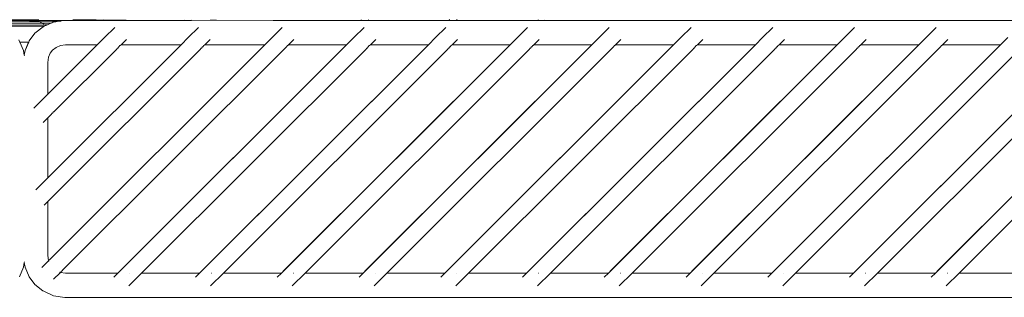
# Model space of a CAD drawing. Units: inches. Extents: x 0 to 11.8, y 0 to 13.6.
# Drawn here: x 3.8 to 4.7, y 5.8 to 6 of the extents above; entities that cross this region are included whole.
import ezdxf

# ---------------------------------------------------------------- set-up
doc = ezdxf.new("R2010")
doc.units = ezdxf.units.IN
doc.header["$LTSCALE"] = 0.03937
doc.header["$MEASUREMENT"] = 0
doc.layers.get('0').update_dxf_attribs({"lineweight": 0})

msp = doc.modelspace()

# ---------------------------------------------------------------- linework, layer by layer
for p, q in [((3.81965, 6.03345), (3.77983, 6.03333)), ((3.78146, 6.03221), (3.81827, 6.0322)), ((3.78352, 6.03517), (3.82497, 6.03516)), ((3.81358, 6.03679), (3.78586, 6.03655)), ((3.78767, 6.03775), (3.81215, 6.03778)), ((3.7882, 6.03824), (3.81157, 6.03832)), ((3.81281, 6.03724), (3.80454, 6.03721)), ((3.81739, 6.03174), (3.80972, 6.02561)), ((3.81157, 6.03832), (3.81338, 6.03833)), ((3.81215, 6.03778), (3.81157, 6.03832)), ((3.81233, 6.03761), (3.81215, 6.03778)), ((3.81233, 6.03761), (3.82935, 6.03779)), ((3.82935, 6.03718), (3.81281, 6.03724)), ((3.81358, 6.03679), (3.81281, 6.03724)), ((3.81385, 6.03663), (3.81358, 6.03679)), ((3.82935, 6.03691), (3.81385, 6.03663)), ((3.81599, 6.03537), (3.815, 6.03595)), ((3.81815, 6.03409), (3.81705, 6.03475)), ((3.81827, 6.0322), (3.81739, 6.03174)), ((3.81827, 6.0322), (3.81841, 6.03221)), ((3.81841, 6.03221), (3.82053, 6.03316)), ((3.81965, 6.03345), (3.81889, 6.0337)), ((3.82053, 6.03316), (3.81965, 6.03345)), ((3.82105, 6.03345), (3.81965, 6.03345)), ((3.82053, 6.03316), (3.82105, 6.03345)), ((3.82119, 6.03345), (3.82105, 6.03345)), ((3.82119, 6.03345), (3.82162, 6.03371)), ((3.82397, 6.03477), (3.82162, 6.03371)), ((3.82497, 6.03516), (3.82397, 6.03477)), ((3.82554, 6.03547), (3.82497, 6.03516)), ((3.82554, 6.03547), (3.82668, 6.03599)), ((3.82724, 6.03618), (3.82668, 6.03599)), ((3.82935, 6.03651), (3.82724, 6.03618)), ((3.83695, 6.03761), (3.82935, 6.03779)), ((3.83401, 6.03718), (3.82935, 6.03718)), ((3.82935, 6.03691), (3.83202, 6.03689)), ((3.82935, 6.03651), (3.83202, 6.03689)), ((3.83202, 6.03689), (3.83215, 6.03689)), ((3.83401, 6.03718), (3.83215, 6.03689)), ((3.83416, 6.03718), (3.83401, 6.03718)), ((3.83416, 6.03718), (3.83462, 6.03727)), ((3.83695, 6.03761), (3.83462, 6.03727)), ((3.83695, 6.03761), (3.83787, 6.03774)), ((3.83801, 6.03774), (3.83787, 6.03774)), ((3.85716, 6.03774), (3.83801, 6.03774)), ((3.86714, 6.03826), (3.84529, 6.03833)), ((3.85759, 6.03774), (3.85716, 6.03774)), ((3.86769, 6.03774), (3.85759, 6.03774)), ((3.86725, 6.03815), (3.86714, 6.03826)), ((3.86769, 6.03774), (3.86725, 6.03815)), ((3.87417, 6.03809), (3.86725, 6.03815)), ((3.87379, 6.03774), (3.86769, 6.03774)), ((3.87379, 6.03774), (3.87417, 6.03809)), ((3.87379, 6.03774), (3.91734, 6.03774)), ((3.87417, 6.03809), (3.87432, 6.03823)), ((3.91734, 6.03774), (3.87432, 6.03823)), ((3.95098, 6.03774), (3.91734, 6.03774)), ((3.95098, 6.03774), (3.95069, 6.03801)), ((3.9542, 6.03774), (3.95098, 6.03774)), ((3.9543, 6.03774), (3.9542, 6.03774)), ((3.95708, 6.03774), (3.9543, 6.03774)), ((3.95708, 6.03774), (3.95736, 6.038)), ((3.97479, 6.03789), (3.95708, 6.03774)), ((3.97479, 6.03789), (3.9808, 6.03795)), ((4.03427, 6.03774), (3.9808, 6.03795)), ((4.03427, 6.03774), (4.03408, 6.03792)), ((4.04037, 6.03774), (4.03427, 6.03774)), ((4.04037, 6.03774), (4.04059, 6.03795)), ((4.11756, 6.03774), (4.04037, 6.03774)), ((4.11756, 6.03774), (4.11691, 6.03834)), ((4.12366, 6.03774), (4.11756, 6.03774)), ((4.12366, 6.03774), (4.12434, 6.03837)), ((4.20085, 6.03774), (4.12366, 6.03774)), ((4.20085, 6.03774), (4.20008, 6.03845)), ((4.20695, 6.03774), (4.20085, 6.03774)), ((4.20695, 6.03774), (4.20772, 6.03846)), ((4.28414, 6.03774), (4.20695, 6.03774)), ((4.28414, 6.03774), (4.28366, 6.03819)), ((4.29023, 6.03774), (4.28414, 6.03774)), ((4.29023, 6.03774), (4.29063, 6.03811)), ((4.3098, 6.03774), (4.29023, 6.03774)), ((4.3098, 6.03774), (4.31908, 6.03779)), ((4.31908, 6.03779), (4.32336, 6.03774)), ((4.83942, 6.03774), (4.32336, 6.03774)), ((3.80972, 6.02561), (3.80432, 6.01848)), ((3.87528, 6.0215), (3.88486, 6.03108)), ((3.95424, 6.0215), (3.96382, 6.03108)), ((4.03321, 6.0215), (4.04279, 6.03108)), ((4.11025, 6.0215), (4.11983, 6.03108)), ((4.1873, 6.0215), (4.19687, 6.03108)), ((4.26434, 6.0215), (4.27392, 6.03108)), ((4.34138, 6.0215), (4.35096, 6.03108)), ((4.41842, 6.0215), (4.428, 6.03108)), ((4.49546, 6.0215), (4.50504, 6.03108)), ((4.57251, 6.0215), (4.58209, 6.03108)), ((4.64955, 6.0215), (4.65913, 6.03108)), ((3.79549, 6.01725), (3.79459, 6.01926)), ((3.79549, 6.01725), (3.80367, 6.01726)), ((3.79902, 6.00941), (3.79549, 6.01725)), ((3.80035, 6.00941), (3.80367, 6.01726)), ((3.8038, 6.01725), (3.80048, 6.00941)), ((3.80367, 6.01726), (3.8038, 6.01725)), ((3.80432, 6.01848), (3.8038, 6.01725)), ((3.82183, 5.96819), (3.86847, 6.01483)), ((3.82183, 5.88923), (3.94744, 6.01483)), ((4.0264, 6.01483), (3.82328, 5.81171)), ((3.82341, 5.81171), (4.0264, 6.01483)), ((3.83368, 6.01416), (3.82959, 6.01232)), ((3.83368, 6.01416), (3.83856, 6.01483)), ((3.83856, 6.01483), (3.86847, 6.01483)), ((3.87528, 6.0215), (3.86847, 6.01483)), ((3.86847, 6.01483), (3.86861, 6.01483)), ((3.88783, 5.79922), (4.10345, 6.01483)), ((3.88986, 6.01395), (3.88889, 6.01284)), ((3.88986, 6.01395), (3.89004, 6.01399)), ((3.89088, 6.01483), (3.89004, 6.01399)), ((3.89585, 6.01981), (3.89088, 6.01483)), ((3.89088, 6.01483), (3.94744, 6.01483)), ((3.8912, 5.80245), (4.10345, 6.01483)), ((3.95424, 6.0215), (3.94744, 6.01483)), ((3.94744, 6.01483), (3.94757, 6.01483)), ((3.96488, 5.79922), (4.18049, 6.01483)), ((3.96883, 6.01395), (3.96785, 6.01284)), ((3.96824, 5.80245), (4.18049, 6.01483)), ((3.96883, 6.01395), (3.969, 6.01399)), ((3.96973, 6.01483), (3.969, 6.01399)), ((3.97482, 6.01981), (3.96973, 6.01483)), ((3.96973, 6.01483), (4.0264, 6.01483)), ((4.03321, 6.0215), (4.0264, 6.01483)), ((4.0264, 6.01483), (4.02654, 6.01483)), ((4.04192, 5.79922), (4.25753, 6.01483)), ((4.04528, 5.80245), (4.25753, 6.01483)), ((4.04779, 6.01395), (4.04682, 6.01284)), ((4.04779, 6.01395), (4.04797, 6.01399)), ((4.0487, 6.01483), (4.04797, 6.01399)), ((4.05379, 6.01981), (4.0487, 6.01483)), ((4.0487, 6.01483), (4.10345, 6.01483)), ((4.11025, 6.0215), (4.10345, 6.01483)), ((4.10345, 6.01483), (4.10358, 6.01483)), ((4.11896, 5.79922), (4.33457, 6.01483)), ((4.12232, 5.80245), (4.33457, 6.01483)), ((4.12484, 6.01395), (4.12386, 6.01284)), ((4.12484, 6.01395), (4.12501, 6.01399)), ((4.12585, 6.01483), (4.12501, 6.01399)), ((4.13083, 6.01981), (4.12585, 6.01483)), ((4.12585, 6.01483), (4.18049, 6.01483)), ((4.1873, 6.0215), (4.18049, 6.01483)), ((4.18049, 6.01483), (4.18062, 6.01483)), ((4.196, 5.79922), (4.41162, 6.01483)), ((4.19937, 5.80245), (4.41162, 6.01483)), ((4.20188, 6.01395), (4.20091, 6.01284)), ((4.20188, 6.01395), (4.20205, 6.01399)), ((4.20278, 6.01483), (4.20205, 6.01399)), ((4.20787, 6.01981), (4.20278, 6.01483)), ((4.20278, 6.01483), (4.25753, 6.01483)), ((4.26434, 6.0215), (4.25753, 6.01483)), ((4.25753, 6.01483), (4.25767, 6.01483)), ((4.27305, 5.79922), (4.48866, 6.01483)), ((4.27641, 5.80245), (4.48866, 6.01483)), ((4.27892, 6.01395), (4.27795, 6.01284)), ((4.27892, 6.01395), (4.2791, 6.01399)), ((4.27994, 6.01483), (4.2791, 6.01399)), ((4.28491, 6.01981), (4.27994, 6.01483)), ((4.27994, 6.01483), (4.33457, 6.01483)), ((4.34138, 6.0215), (4.33457, 6.01483)), ((4.33457, 6.01483), (4.33471, 6.01483)), ((4.35009, 5.79922), (4.5657, 6.01483)), ((4.35345, 5.80245), (4.5657, 6.01483)), ((4.35596, 6.01395), (4.35499, 6.01284)), ((4.35596, 6.01395), (4.35614, 6.01399)), ((4.35687, 6.01483), (4.35614, 6.01399)), ((4.36196, 6.01981), (4.35687, 6.01483)), ((4.35687, 6.01483), (4.41162, 6.01483)), ((4.41842, 6.0215), (4.41162, 6.01483)), ((4.41162, 6.01483), (4.41175, 6.01483)), ((4.42713, 5.79922), (4.64274, 6.01483)), ((4.43049, 5.80245), (4.64274, 6.01483)), ((4.43301, 6.01395), (4.43203, 6.01284)), ((4.43301, 6.01395), (4.43318, 6.01399)), ((4.43402, 6.01483), (4.43318, 6.01399)), ((4.439, 6.01981), (4.43402, 6.01483)), ((4.43402, 6.01483), (4.48866, 6.01483)), ((4.49546, 6.0215), (4.48866, 6.01483)), ((4.48866, 6.01483), (4.48879, 6.01483)), ((4.50417, 5.79922), (4.71979, 6.01483)), ((4.50754, 5.80245), (4.71979, 6.01483)), ((4.51005, 6.01395), (4.50908, 6.01284)), ((4.51005, 6.01395), (4.51022, 6.01399)), ((4.51095, 6.01483), (4.51022, 6.01399)), ((4.51604, 6.01981), (4.51095, 6.01483)), ((4.51095, 6.01483), (4.5657, 6.01483)), ((4.57251, 6.0215), (4.5657, 6.01483)), ((4.5657, 6.01483), (4.56584, 6.01483)), ((4.58122, 5.79922), (4.79683, 6.01483)), ((4.58458, 5.80245), (4.79683, 6.01483)), ((4.58709, 6.01395), (4.58612, 6.01284)), ((4.58709, 6.01395), (4.58727, 6.01399)), ((4.58811, 6.01483), (4.58727, 6.01399)), ((4.59308, 6.01981), (4.58811, 6.01483)), ((4.58811, 6.01483), (4.64274, 6.01483)), ((4.64955, 6.0215), (4.64274, 6.01483)), ((4.64274, 6.01483), (4.64288, 6.01483)), ((4.65826, 5.79922), (4.87387, 6.01483)), ((4.66162, 5.80245), (4.87387, 6.01483)), ((4.66413, 6.01395), (4.66316, 6.01284)), ((4.66413, 6.01395), (4.66431, 6.01399)), ((4.66504, 6.01483), (4.66431, 6.01399)), ((4.67012, 6.01981), (4.66504, 6.01483)), ((4.66504, 6.01483), (4.71979, 6.01483)), ((4.72659, 6.0215), (4.71979, 6.01483)), ((4.71979, 6.01483), (4.71992, 6.01483)), ((3.79968, 6.00482), (3.79902, 6.00941)), ((3.79968, 6.00482), (3.80035, 6.00941)), ((3.80048, 6.00941), (3.79968, 6.00482)), ((3.79975, 6.00435), (3.79968, 6.00482)), ((3.82251, 6.003), (3.82411, 6.00679)), ((3.82411, 6.00679), (3.82637, 6.00976)), ((3.82959, 6.01232), (3.82637, 6.00976)), ((3.82715, 5.87214), (3.96538, 6.01037)), ((3.88641, 6.01037), (3.82753, 5.95148)), ((4.04435, 6.01037), (3.83582, 5.80184)), ((3.8875, 6.01159), (3.88641, 6.01037)), ((3.88768, 6.01163), (3.8875, 6.01159)), ((3.88871, 6.0128), (3.88768, 6.01163)), ((3.88871, 6.0128), (3.88889, 6.01284)), ((4.12139, 6.01037), (3.91024, 5.79922)), ((3.96646, 6.01159), (3.96538, 6.01037)), ((3.96665, 6.01163), (3.96646, 6.01159)), ((3.96767, 6.0128), (3.96665, 6.01163)), ((3.96767, 6.0128), (3.96785, 6.01284)), ((4.19843, 6.01037), (3.98728, 5.79922)), ((4.04543, 6.01159), (4.04435, 6.01037)), ((4.04561, 6.01163), (4.04543, 6.01159)), ((4.04664, 6.0128), (4.04561, 6.01163)), ((4.04664, 6.0128), (4.04682, 6.01284)), ((4.27547, 6.01037), (4.06432, 5.79922)), ((4.12247, 6.01159), (4.12139, 6.01037)), ((4.12265, 6.01163), (4.12247, 6.01159)), ((4.12368, 6.0128), (4.12265, 6.01163)), ((4.12368, 6.0128), (4.12386, 6.01284)), ((4.35252, 6.01037), (4.14137, 5.79922)), ((4.19951, 6.01159), (4.19843, 6.01037)), ((4.1997, 6.01163), (4.19951, 6.01159)), ((4.20073, 6.0128), (4.1997, 6.01163)), ((4.20073, 6.0128), (4.20091, 6.01284)), ((4.42956, 6.01037), (4.21841, 5.79922)), ((4.27656, 6.01159), (4.27547, 6.01037)), ((4.27674, 6.01163), (4.27656, 6.01159)), ((4.27777, 6.0128), (4.27674, 6.01163)), ((4.27777, 6.0128), (4.27795, 6.01284)), ((4.5066, 6.01037), (4.29545, 5.79922)), ((4.3536, 6.01159), (4.35252, 6.01037)), ((4.35378, 6.01163), (4.3536, 6.01159)), ((4.35481, 6.0128), (4.35378, 6.01163)), ((4.35481, 6.0128), (4.35499, 6.01284)), ((4.58364, 6.01037), (4.37249, 5.79922)), ((4.43064, 6.01159), (4.42956, 6.01037)), ((4.43082, 6.01163), (4.43064, 6.01159)), ((4.43185, 6.0128), (4.43082, 6.01163)), ((4.43185, 6.0128), (4.43203, 6.01284)), ((4.66069, 6.01037), (4.44954, 5.79922)), ((4.50768, 6.01159), (4.5066, 6.01037)), ((4.50787, 6.01163), (4.50768, 6.01159)), ((4.5089, 6.0128), (4.50787, 6.01163)), ((4.5089, 6.0128), (4.50908, 6.01284)), ((4.73773, 6.01037), (4.52658, 5.79922)), ((4.58473, 6.01159), (4.58364, 6.01037)), ((4.58491, 6.01163), (4.58473, 6.01159)), ((4.58594, 6.0128), (4.58491, 6.01163)), ((4.58594, 6.0128), (4.58612, 6.01284)), ((4.81477, 6.01037), (4.60362, 5.79922)), ((4.66177, 6.01159), (4.66069, 6.01037)), ((4.66195, 6.01163), (4.66177, 6.01159)), ((4.66298, 6.0128), (4.66195, 6.01163)), ((4.66298, 6.0128), (4.66316, 6.01284)), ((4.89181, 6.01037), (4.68066, 5.79922)), ((3.82251, 6.003), (3.82183, 5.99811)), ((3.82183, 5.99811), (3.82183, 5.96819)), ((3.82183, 5.96819), (3.81639, 5.96262)), ((3.82183, 5.96819), (3.82183, 5.96806)), ((3.81639, 5.96262), (3.80877, 5.955)), ((3.82489, 5.94898), (3.8239, 5.94786)), ((3.82489, 5.94898), (3.82505, 5.94901)), ((3.82609, 5.95018), (3.82505, 5.94901)), ((3.82609, 5.95018), (3.82626, 5.95022)), ((3.82734, 5.95144), (3.82626, 5.95022)), ((3.82734, 5.95144), (3.82753, 5.95148)), ((3.81739, 5.94134), (3.82183, 5.94579)), ((3.82183, 5.94579), (3.8239, 5.94786)), ((3.82183, 5.94579), (3.82183, 5.88923)), ((3.81849, 5.88575), (3.81052, 5.87778)), ((3.82183, 5.88923), (3.81849, 5.88575)), ((3.82183, 5.88923), (3.82183, 5.88909)), ((3.81829, 5.86328), (3.82183, 5.86682)), ((3.82715, 5.87214), (3.82183, 5.86682)), ((3.82183, 5.86682), (3.82183, 5.81595)), ((3.82715, 5.87214), (3.82701, 5.87214)), ((3.79901, 5.80464), (3.79968, 5.80924)), ((3.79968, 5.80924), (3.79975, 5.8097)), ((3.80035, 5.80464), (3.79968, 5.80924)), ((3.79968, 5.80924), (3.80049, 5.80464)), ((3.81616, 5.80446), (3.82221, 5.8105)), ((3.8225, 5.81106), (3.82183, 5.81595)), ((3.82239, 5.81082), (3.82221, 5.8105)), ((3.82239, 5.81082), (3.8225, 5.81106)), ((3.82249, 5.81078), (3.82239, 5.81082)), ((3.8225, 5.81106), (3.82328, 5.81171)), ((3.82258, 5.81087), (3.8225, 5.81106)), ((3.82291, 5.80978), (3.82284, 5.80994)), ((3.82302, 5.80983), (3.82306, 5.80973)), ((3.82341, 5.81171), (3.82328, 5.81171)), ((3.79517, 5.79556), (3.79901, 5.80464)), ((3.80035, 5.80464), (3.80419, 5.79556)), ((3.80049, 5.80464), (3.80433, 5.79556)), ((3.83294, 5.80022), (3.83365, 5.79981)), ((3.83334, 5.79936), (3.83365, 5.79981)), ((3.83438, 5.80053), (3.83365, 5.79981)), ((3.83855, 5.79922), (3.83365, 5.79981)), ((3.83438, 5.80053), (3.83455, 5.80057)), ((3.83563, 5.80179), (3.83455, 5.80057)), ((3.83563, 5.80179), (3.83582, 5.80184)), ((3.88783, 5.79922), (3.8912, 5.80245)), ((3.96488, 5.79922), (3.96824, 5.80245)), ((4.04192, 5.79922), (4.04528, 5.80245)), ((4.11896, 5.79922), (4.12232, 5.80245)), ((4.196, 5.79922), (4.19937, 5.80245)), ((4.27305, 5.79922), (4.27641, 5.80245)), ((4.35009, 5.79922), (4.35345, 5.80245)), ((4.42713, 5.79922), (4.43049, 5.80245)), ((4.50417, 5.79922), (4.50754, 5.80245)), ((4.58122, 5.79922), (4.58458, 5.80245)), ((4.65826, 5.79922), (4.66162, 5.80245)), ((3.8096, 5.78844), (3.80419, 5.79556)), ((3.80433, 5.79556), (3.80973, 5.78844)), ((3.83334, 5.79936), (3.82733, 5.79336)), ((3.88783, 5.79922), (3.83855, 5.79922)), ((3.88402, 5.79528), (3.88783, 5.79922)), ((3.88797, 5.79922), (3.88783, 5.79922)), ((3.89815, 5.78713), (3.91024, 5.79922)), ((3.89925, 5.79922), (3.8991, 5.79922)), ((3.96488, 5.79922), (3.91024, 5.79922)), ((3.96107, 5.79528), (3.96488, 5.79922)), ((3.96501, 5.79922), (3.96488, 5.79922)), ((3.97519, 5.78713), (3.98728, 5.79922)), ((3.97629, 5.79922), (3.97615, 5.79922)), ((4.04192, 5.79922), (3.98728, 5.79922)), ((4.03811, 5.79528), (4.04192, 5.79922)), ((4.04205, 5.79922), (4.04192, 5.79922)), ((4.05223, 5.78713), (4.06432, 5.79922)), ((4.05333, 5.79922), (4.05319, 5.79922)), ((4.11896, 5.79922), (4.06432, 5.79922)), ((4.11515, 5.79528), (4.11896, 5.79922)), ((4.1191, 5.79922), (4.11896, 5.79922)), ((4.12927, 5.78713), (4.14137, 5.79922)), ((4.13038, 5.79922), (4.13023, 5.79922)), ((4.196, 5.79922), (4.14137, 5.79922)), ((4.19219, 5.79528), (4.196, 5.79922)), ((4.19614, 5.79922), (4.196, 5.79922)), ((4.20632, 5.78713), (4.21841, 5.79922)), ((4.20742, 5.79922), (4.20727, 5.79922)), ((4.27305, 5.79922), (4.21841, 5.79922)), ((4.26924, 5.79528), (4.27305, 5.79922)), ((4.27318, 5.79922), (4.27305, 5.79922)), ((4.28336, 5.78713), (4.29545, 5.79922)), ((4.28446, 5.79922), (4.28432, 5.79922)), ((4.35009, 5.79922), (4.29545, 5.79922)), ((4.34628, 5.79528), (4.35009, 5.79922)), ((4.35022, 5.79922), (4.35009, 5.79922)), ((4.3604, 5.78713), (4.37249, 5.79922)), ((4.3615, 5.79922), (4.36136, 5.79922)), ((4.42713, 5.79922), (4.37249, 5.79922)), ((4.42332, 5.79528), (4.42713, 5.79922)), ((4.42727, 5.79922), (4.42713, 5.79922)), ((4.43744, 5.78713), (4.44954, 5.79922)), ((4.43855, 5.79922), (4.4384, 5.79922)), ((4.50417, 5.79922), (4.44954, 5.79922)), ((4.50036, 5.79528), (4.50417, 5.79922)), ((4.50431, 5.79922), (4.50417, 5.79922)), ((4.51449, 5.78713), (4.52658, 5.79922)), ((4.51559, 5.79922), (4.51544, 5.79922)), ((4.58122, 5.79922), (4.52658, 5.79922)), ((4.57741, 5.79528), (4.58122, 5.79922)), ((4.58135, 5.79922), (4.58122, 5.79922)), ((4.59153, 5.78713), (4.60362, 5.79922)), ((4.59263, 5.79922), (4.59249, 5.79922)), ((4.65826, 5.79922), (4.60362, 5.79922)), ((4.65445, 5.79528), (4.65826, 5.79922)), ((4.65839, 5.79922), (4.65826, 5.79922)), ((4.66857, 5.78713), (4.68066, 5.79922)), ((4.66967, 5.79922), (4.66953, 5.79922)), ((4.7353, 5.79922), (4.68066, 5.79922)), ((3.80973, 5.78844), (3.8096, 5.78844)), ((3.81726, 5.7823), (3.80973, 5.78844)), ((3.8174, 5.7823), (3.81726, 5.7823)), ((3.82712, 5.77787), (3.8174, 5.7823)), ((3.82725, 5.77787), (3.82712, 5.77787)), ((3.82725, 5.77787), (3.83788, 5.77631)), ((3.83788, 5.77631), (3.83802, 5.77631)), ((3.83802, 5.77631), (5.22697, 5.77631))]:
    msp.add_line(p, q)

doc.saveas('drawing.dxf')
